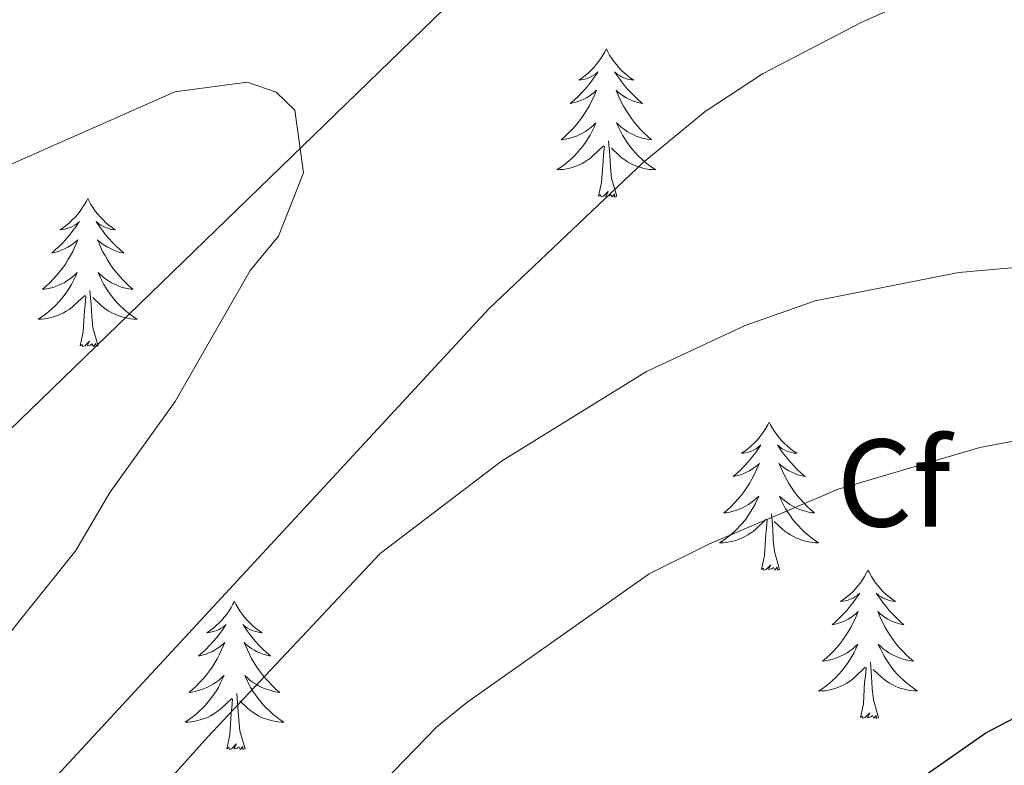
# Model space of a CAD drawing. Units: metres. Extents: x 648200 to 652718, y 4697226 to 4700291.
# Drawn here: x 652132 to 652211, y 4699425 to 4699485 of the extents above; entities that cross this region are included whole.
import ezdxf
from ezdxf.enums import TextEntityAlignment as Align

# ---------------------------------------------------------------- set-up
doc = ezdxf.new("R2010")
doc.units = ezdxf.units.M
doc.header["$MEASUREMENT"] = 0
for name, color, linetype, lineweight in [('Level 1', 19, 'Continuous', 0), ('Level 36', 92, 'Continuous', 0), ('Level 37', 92, 'Continuous', 0), ('Level 4', 36, 'Continuous', 30), ('Level 5', 36, 'Continuous', 0)]:
    doc.layers.add(name, color=color, linetype=linetype, lineweight=lineweight)
doc.styles.add('Arial', font='ARIAL.TTF', dxfattribs={"height": 0.2})

msp = doc.modelspace()

# ---------------------------------------------------------------- linework, layer by layer
at = {"layer": 'Level 1', "color": 19, "linetype": 'Continuous', "lineweight": 0, "ltscale": 0.5}
msp.add_polyline3d([(651838.69, 4697703.71, 911.04), (651884.12, 4697793.22, 911.64), (651891.46, 4697819.57, 905.72), (651873.66, 4697864.49, 898.26), (651859.47, 4697900.33, 894.98), (651856.37, 4697909.17, 894.98), (651853.13, 4697937.47, 895.42), (651850.69, 4697976.85, 897.28), (651858.62, 4698024.97, 890.74), (651867.42, 4698092.32, 883.32), (651913.35, 4698195.67, 878.34), (651937.74, 4698252.39, 878.18), (652007.35, 4698410.29, 880.92), (651993.38, 4698605.52, 878.86), (651910.51, 4698683.71, 896.22), (651840.26, 4698923.69, 907.28), (652068.76, 4699050.52, 896.9), (652035.36, 4699296.11, 912.32), (652060.28, 4699383.25, 926.14), (652205.8, 4699524.26, 912.74), (652252.03, 4699575.21, 914.64), (652316.1, 4699641.78, 920.06), (652405.63, 4699756.33, 909.1), (652507.06, 4699872.72, 916.96)], dxfattribs=at)
at = {"layer": 'Level 36', "color": 92, "linetype": 'Continuous', "lineweight": 0}
for points in [[(652179.02, 4699482.42), (652178.91, 4699482.2), (652178.75, 4699481.93), (652178.58, 4699481.66), (652178.4, 4699481.41), (652178.21, 4699481.16), (652178, 4699480.92), (652177.78, 4699480.7), (652177.55, 4699480.48), (652177.31, 4699480.28), (652177.06, 4699480.08), (652176.8, 4699479.91), (652177, 4699479.93), (652177.2, 4699479.97), (652177.4, 4699480.02), (652177.6, 4699480.09), (652177.78, 4699480.18), (652177.97, 4699480.28), (652178.14, 4699480.39), (652178.34, 4699480.58), (652178.3, 4699480.51), (652178.07, 4699480.17), (652177.83, 4699479.83), (652177.58, 4699479.51), (652177.31, 4699479.19), (652177.03, 4699478.89), (652176.74, 4699478.59), (652176.43, 4699478.31), (652176.12, 4699478.04), (652176.24, 4699478.06), (652176.49, 4699478.12), (652176.73, 4699478.19), (652176.97, 4699478.28), (652177.2, 4699478.38), (652177.42, 4699478.5), (652177.64, 4699478.63), (652177.84, 4699478.78), (652178.04, 4699478.93), (652178.23, 4699479.1), (652178.14, 4699478.88), (652177.98, 4699478.52), (652177.81, 4699478.17), (652177.63, 4699477.82), (652177.43, 4699477.48), (652177.22, 4699477.15), (652176.99, 4699476.83), (652176.75, 4699476.52), (652176.5, 4699476.21), (652176.24, 4699475.92), (652175.96, 4699475.64), (652175.67, 4699475.37), (652175.38, 4699475.11), (652175.57, 4699475.14), (652175.84, 4699475.18), (652176.1, 4699475.25), (652176.36, 4699475.32), (652176.62, 4699475.42), (652176.86, 4699475.53), (652177.1, 4699475.65), (652177.34, 4699475.79), (652177.56, 4699475.94), (652177.78, 4699476.1), (652177.99, 4699476.28), (652178.18, 4699476.47), (652178.04, 4699476.14)], [(652179.02, 4699482.42), (652179.13, 4699482.2), (652179.28, 4699481.93), (652179.45, 4699481.66), (652179.63, 4699481.41), (652179.83, 4699481.16), (652180.03, 4699480.92), (652180.25, 4699480.7), (652180.48, 4699480.48), (652180.72, 4699480.28), (652180.97, 4699480.08), (652181.23, 4699479.91), (652181.04, 4699479.93), (652180.83, 4699479.97), (652180.63, 4699480.02), (652180.44, 4699480.09), (652180.25, 4699480.18), (652180.07, 4699480.28), (652179.89, 4699480.39), (652179.69, 4699480.58), (652179.73, 4699480.51), (652179.96, 4699480.17), (652180.2, 4699479.83), (652180.46, 4699479.51), (652180.73, 4699479.19), (652181.01, 4699478.89), (652181.3, 4699478.59), (652181.6, 4699478.31), (652181.92, 4699478.04), (652181.79, 4699478.06), (652181.54, 4699478.12), (652181.3, 4699478.19), (652181.07, 4699478.28), (652180.84, 4699478.38), (652180.61, 4699478.5), (652180.4, 4699478.63), (652180.19, 4699478.78), (652179.99, 4699478.93), (652179.81, 4699479.1), (652179.89, 4699478.88), (652180.05, 4699478.52), (652180.22, 4699478.17), (652180.41, 4699477.82), (652180.61, 4699477.48), (652180.82, 4699477.15), (652181.04, 4699476.83), (652181.28, 4699476.52), (652181.54, 4699476.21), (652181.8, 4699475.92), (652182.07, 4699475.64), (652182.36, 4699475.37), (652182.66, 4699475.11), (652182.46, 4699475.14), (652182.2, 4699475.18), (652181.93, 4699475.25), (652181.67, 4699475.32), (652181.42, 4699475.42), (652181.17, 4699475.53), (652180.93, 4699475.65), (652180.7, 4699475.79), (652180.47, 4699475.94), (652180.25, 4699476.1), (652180.05, 4699476.28), (652179.85, 4699476.47), (652179.99, 4699476.14)], [(652178.039, 4699476.137), (652177.879, 4699475.817), (652177.719, 4699475.497), (652177.528, 4699475.197), (652177.338, 4699474.897), (652177.128, 4699474.608), (652176.898, 4699474.338), (652176.668, 4699474.068), (652176.418, 4699473.808), (652176.158, 4699473.558), (652175.898, 4699473.328), (652175.618, 4699473.108), (652175.328, 4699472.898), (652175.038, 4699472.708), (652175.298, 4699472.718), (652175.558, 4699472.738), (652175.828, 4699472.778), (652176.088, 4699472.838), (652176.338, 4699472.908), (652176.588, 4699472.998), (652176.838, 4699473.098), (652177.068, 4699473.218), (652177.298, 4699473.348), (652177.518, 4699473.497), (652177.738, 4699473.647), (652177.938, 4699473.817), (652178.788, 4699474.617)], [(652179.989, 4699476.137), (652180.149, 4699475.817), (652180.319, 4699475.497), (652180.499, 4699475.197), (652180.699, 4699474.897), (652180.908, 4699474.607), (652181.128, 4699474.337), (652181.368, 4699474.067), (652181.608, 4699473.807), (652181.868, 4699473.557), (652182.138, 4699473.327), (652182.418, 4699473.107), (652182.708, 4699472.897), (652182.998, 4699472.707), (652182.728, 4699472.717), (652182.468, 4699472.737), (652182.208, 4699472.777), (652181.948, 4699472.837), (652181.688, 4699472.907), (652181.438, 4699472.997), (652181.198, 4699473.097), (652180.958, 4699473.217), (652180.728, 4699473.347), (652180.508, 4699473.497), (652180.298, 4699473.647), (652180.088, 4699473.817), (652179.438, 4699474.437)], [(652179.87, 4699470.57), (652179.44, 4699472.01), (652179.35, 4699472.92), (652179.3, 4699473.87), (652179.2, 4699475.03)], [(652178.4, 4699470.57), (652178.64, 4699471.69), (652178.76, 4699473.43), (652178.8, 4699473.87), (652178.87, 4699474.59)], [(652179.87, 4699470.57), (652179.69, 4699470.5), (652179.68, 4699470.74), (652179.48, 4699470.52), (652179.36, 4699470.72), (652179.24, 4699470.62), (652178.97, 4699470.56), (652179.17, 4699470.96), (652178.78, 4699470.58), (652178.6, 4699470.52), (652178.56, 4699470.68), (652178.4, 4699470.57)], [(652137.28, 4699470.4), (652137.17, 4699470.18), (652137.01, 4699469.9), (652136.84, 4699469.64), (652136.66, 4699469.38), (652136.47, 4699469.13), (652136.26, 4699468.9), (652136.04, 4699468.67), (652135.81, 4699468.45), (652135.57, 4699468.25), (652135.32, 4699468.06), (652135.06, 4699467.88), (652135.26, 4699467.9), (652135.46, 4699467.94), (652135.66, 4699468), (652135.86, 4699468.07), (652136.05, 4699468.15), (652136.23, 4699468.25), (652136.4, 4699468.36), (652136.61, 4699468.55), (652136.56, 4699468.49), (652136.34, 4699468.14), (652136.09, 4699467.81), (652135.84, 4699467.48), (652135.57, 4699467.17), (652135.29, 4699466.86), (652135, 4699466.57), (652134.69, 4699466.28), (652134.38, 4699466.01), (652134.5, 4699466.04), (652134.75, 4699466.09), (652134.99, 4699466.17), (652135.23, 4699466.26), (652135.46, 4699466.36), (652135.68, 4699466.48), (652135.9, 4699466.61), (652136.1, 4699466.75), (652136.3, 4699466.91), (652136.49, 4699467.08), (652136.4, 4699466.86), (652136.24, 4699466.5), (652136.07, 4699466.14), (652135.89, 4699465.8), (652135.69, 4699465.46), (652135.48, 4699465.12), (652135.25, 4699464.8), (652135.01, 4699464.49), (652134.76, 4699464.19), (652134.5, 4699463.9), (652134.22, 4699463.61), (652133.93, 4699463.34), (652133.64, 4699463.09), (652133.83, 4699463.11), (652134.1, 4699463.16), (652134.36, 4699463.22), (652134.62, 4699463.3), (652134.88, 4699463.39), (652135.12, 4699463.5), (652135.37, 4699463.62), (652135.6, 4699463.76), (652135.82, 4699463.91), (652136.04, 4699464.08), (652136.25, 4699464.25), (652136.44, 4699464.44), (652136.3, 4699464.11)], [(652137.28, 4699470.4), (652137.39, 4699470.18), (652137.54, 4699469.9), (652137.71, 4699469.64), (652137.89, 4699469.38), (652138.09, 4699469.13), (652138.3, 4699468.9), (652138.51, 4699468.67), (652138.74, 4699468.45), (652138.98, 4699468.25), (652139.24, 4699468.06), (652139.5, 4699467.88), (652139.3, 4699467.9), (652139.09, 4699467.94), (652138.89, 4699468), (652138.7, 4699468.07), (652138.51, 4699468.15), (652138.33, 4699468.25), (652138.16, 4699468.36), (652137.95, 4699468.55), (652137.99, 4699468.49), (652138.22, 4699468.14), (652138.46, 4699467.81), (652138.72, 4699467.48), (652138.99, 4699467.17), (652139.27, 4699466.86), (652139.56, 4699466.57), (652139.86, 4699466.28), (652140.18, 4699466.01), (652140.05, 4699466.04), (652139.81, 4699466.09), (652139.56, 4699466.17), (652139.33, 4699466.26), (652139.1, 4699466.36), (652138.87, 4699466.48), (652138.66, 4699466.61), (652138.45, 4699466.75), (652138.25, 4699466.91), (652138.07, 4699467.08), (652138.16, 4699466.86), (652138.31, 4699466.5), (652138.48, 4699466.14), (652138.67, 4699465.8), (652138.87, 4699465.46), (652139.08, 4699465.12), (652139.31, 4699464.8), (652139.54, 4699464.49), (652139.8, 4699464.19), (652140.06, 4699463.9), (652140.34, 4699463.61), (652140.62, 4699463.34), (652140.92, 4699463.09), (652140.72, 4699463.11), (652140.46, 4699463.16), (652140.19, 4699463.22), (652139.93, 4699463.3), (652139.68, 4699463.39), (652139.43, 4699463.5), (652139.19, 4699463.62), (652138.96, 4699463.76), (652138.73, 4699463.91), (652138.52, 4699464.08), (652138.31, 4699464.25), (652138.11, 4699464.44), (652138.26, 4699464.11)], [(652136.296, 4699464.113), (652136.146, 4699463.793), (652135.976, 4699463.483), (652135.786, 4699463.173), (652135.596, 4699462.883), (652135.386, 4699462.593), (652135.156, 4699462.313), (652134.926, 4699462.043), (652134.676, 4699461.783), (652134.416, 4699461.543), (652134.156, 4699461.313), (652133.875, 4699461.083), (652133.585, 4699460.883), (652133.295, 4699460.683), (652133.555, 4699460.693), (652133.825, 4699460.723), (652134.085, 4699460.763), (652134.345, 4699460.823), (652134.595, 4699460.893), (652134.845, 4699460.983), (652135.096, 4699461.083), (652135.326, 4699461.193), (652135.556, 4699461.323), (652135.786, 4699461.473), (652135.996, 4699461.633), (652136.196, 4699461.803), (652137.046, 4699462.603)], [(652138.256, 4699464.113), (652138.406, 4699463.792), (652138.576, 4699463.482), (652138.756, 4699463.172), (652138.956, 4699462.882), (652139.166, 4699462.592), (652139.386, 4699462.312), (652139.626, 4699462.042), (652139.866, 4699461.782), (652140.126, 4699461.542), (652140.396, 4699461.312), (652140.676, 4699461.082), (652140.966, 4699460.882), (652141.256, 4699460.682), (652140.986, 4699460.692), (652140.726, 4699460.722), (652140.466, 4699460.762), (652140.206, 4699460.822), (652139.946, 4699460.892), (652139.696, 4699460.982), (652139.456, 4699461.082), (652139.216, 4699461.192), (652138.986, 4699461.322), (652138.766, 4699461.472), (652138.556, 4699461.632), (652138.346, 4699461.803), (652137.696, 4699462.423)], [(652138.13, 4699458.55), (652137.7, 4699459.99), (652137.61, 4699460.89), (652137.56, 4699461.84), (652137.46, 4699463)], [(652136.66, 4699458.55), (652136.9, 4699459.67), (652137.02, 4699461.41), (652137.06, 4699461.84), (652137.13, 4699462.56)], [(652138.13, 4699458.55), (652137.96, 4699458.48), (652137.94, 4699458.72), (652137.75, 4699458.5), (652137.62, 4699458.7), (652137.5, 4699458.59), (652137.23, 4699458.54), (652137.43, 4699458.93), (652137.04, 4699458.55), (652136.86, 4699458.5), (652136.82, 4699458.66), (652136.66, 4699458.55)], [(652192.12, 4699452.41), (652192.01, 4699452.19), (652191.86, 4699451.92), (652191.69, 4699451.65), (652191.51, 4699451.4), (652191.32, 4699451.15), (652191.11, 4699450.91), (652190.89, 4699450.68), (652190.66, 4699450.47), (652190.42, 4699450.26), (652190.17, 4699450.07), (652189.91, 4699449.9), (652190.11, 4699449.92), (652190.31, 4699449.96), (652190.51, 4699450.01), (652190.7, 4699450.08), (652190.89, 4699450.17), (652191.07, 4699450.26), (652191.25, 4699450.38), (652191.45, 4699450.57), (652191.41, 4699450.5), (652191.18, 4699450.16), (652190.94, 4699449.82), (652190.68, 4699449.5), (652190.42, 4699449.18), (652190.14, 4699448.88), (652189.84, 4699448.58), (652189.54, 4699448.3), (652189.23, 4699448.03), (652189.35, 4699448.05), (652189.6, 4699448.11), (652189.84, 4699448.18), (652190.08, 4699448.27), (652190.31, 4699448.37), (652190.53, 4699448.49), (652190.74, 4699448.62), (652190.95, 4699448.77), (652191.15, 4699448.92), (652191.34, 4699449.09), (652191.25, 4699448.87), (652191.09, 4699448.51), (652190.92, 4699448.16), (652190.74, 4699447.81), (652190.54, 4699447.47), (652190.32, 4699447.14), (652190.1, 4699446.82), (652189.86, 4699446.5), (652189.61, 4699446.2), (652189.34, 4699445.91), (652189.07, 4699445.63), (652188.77, 4699445.36), (652188.47, 4699445.1), (652188.67, 4699445.12), (652188.95, 4699445.17), (652189.21, 4699445.24), (652189.47, 4699445.31), (652189.71, 4699445.41), (652189.97, 4699445.52), (652190.21, 4699445.64), (652190.45, 4699445.78), (652190.67, 4699445.93), (652190.89, 4699446.09), (652191.09, 4699446.27), (652191.29, 4699446.46), (652191.15, 4699446.13)], [(652192.12, 4699452.41), (652192.24, 4699452.19), (652192.39, 4699451.92), (652192.56, 4699451.65), (652192.74, 4699451.4), (652192.94, 4699451.15), (652193.14, 4699450.91), (652193.36, 4699450.68), (652193.59, 4699450.47), (652193.83, 4699450.26), (652194.08, 4699450.07), (652194.34, 4699449.9), (652194.14, 4699449.92), (652193.94, 4699449.96), (652193.74, 4699450.01), (652193.55, 4699450.08), (652193.36, 4699450.17), (652193.18, 4699450.26), (652193, 4699450.38), (652192.8, 4699450.57), (652192.84, 4699450.5), (652193.07, 4699450.16), (652193.31, 4699449.82), (652193.57, 4699449.5), (652193.84, 4699449.18), (652194.12, 4699448.88), (652194.41, 4699448.58), (652194.71, 4699448.3), (652195.02, 4699448.03), (652194.9, 4699448.05), (652194.65, 4699448.11), (652194.41, 4699448.18), (652194.18, 4699448.27), (652193.94, 4699448.37), (652193.72, 4699448.49), (652193.5, 4699448.62), (652193.3, 4699448.77), (652193.1, 4699448.92), (652192.91, 4699449.09), (652193, 4699448.87), (652193.16, 4699448.51), (652193.33, 4699448.16), (652193.51, 4699447.81), (652193.71, 4699447.47), (652193.93, 4699447.14), (652194.15, 4699446.82), (652194.39, 4699446.5), (652194.64, 4699446.2), (652194.91, 4699445.91), (652195.18, 4699445.63), (652195.47, 4699445.36), (652195.77, 4699445.1), (652195.57, 4699445.12), (652195.3, 4699445.17), (652195.04, 4699445.24), (652194.78, 4699445.31), (652194.53, 4699445.41), (652194.28, 4699445.52), (652194.04, 4699445.64), (652193.8, 4699445.78), (652193.58, 4699445.93), (652193.36, 4699446.09), (652193.16, 4699446.27), (652192.96, 4699446.46), (652193.1, 4699446.13)], [(652191.145, 4699446.126), (652190.985, 4699445.806), (652190.815, 4699445.486), (652190.635, 4699445.186), (652190.435, 4699444.886), (652190.235, 4699444.596), (652190.015, 4699444.316), (652189.775, 4699444.056), (652189.535, 4699443.796), (652189.275, 4699443.546), (652188.995, 4699443.316), (652188.715, 4699443.096), (652188.435, 4699442.886), (652188.135, 4699442.696), (652188.415, 4699442.706), (652188.675, 4699442.726), (652188.935, 4699442.766), (652189.195, 4699442.826), (652189.455, 4699442.896), (652189.695, 4699442.986), (652189.935, 4699443.086), (652190.175, 4699443.206), (652190.415, 4699443.336), (652190.635, 4699443.476), (652190.855, 4699443.636), (652191.055, 4699443.806), (652191.895, 4699444.606)], [(652193.095, 4699446.126), (652193.255, 4699445.806), (652193.425, 4699445.486), (652193.605, 4699445.186), (652193.805, 4699444.886), (652194.015, 4699444.596), (652194.235, 4699444.316), (652194.475, 4699444.056), (652194.715, 4699443.796), (652194.975, 4699443.546), (652195.255, 4699443.316), (652195.535, 4699443.096), (652195.815, 4699442.885), (652196.095, 4699442.695), (652195.835, 4699442.705), (652195.575, 4699442.726), (652195.315, 4699442.766), (652195.055, 4699442.826), (652194.795, 4699442.896), (652194.555, 4699442.986), (652194.315, 4699443.086), (652194.075, 4699443.206), (652193.835, 4699443.336), (652193.615, 4699443.476), (652193.395, 4699443.636), (652193.195, 4699443.806), (652192.535, 4699444.426)], [(652192.97, 4699440.56), (652192.55, 4699442), (652192.45, 4699442.91), (652192.41, 4699443.86), (652192.31, 4699445.02)], [(652191.51, 4699440.56), (652191.75, 4699441.68), (652191.85, 4699443.42), (652191.91, 4699443.86), (652191.97, 4699444.58)], [(652192.97, 4699440.56), (652192.79, 4699440.49), (652192.77, 4699440.73), (652192.59, 4699440.51), (652192.47, 4699440.71), (652192.35, 4699440.61), (652192.07, 4699440.55), (652192.27, 4699440.94), (652191.89, 4699440.56), (652191.69, 4699440.51), (652191.65, 4699440.67), (652191.51, 4699440.56)], [(652200.07, 4699440.49), (652199.97, 4699440.28), (652199.81, 4699440), (652199.65, 4699439.73), (652199.47, 4699439.48), (652199.27, 4699439.23), (652199.07, 4699438.99), (652198.85, 4699438.76), (652198.61, 4699438.55), (652198.37, 4699438.35), (652198.13, 4699438.16), (652197.87, 4699437.98), (652198.07, 4699438), (652198.27, 4699438.04), (652198.47, 4699438.09), (652198.65, 4699438.16), (652198.85, 4699438.25), (652199.03, 4699438.35), (652199.21, 4699438.46), (652199.41, 4699438.65), (652199.37, 4699438.58), (652199.13, 4699438.24), (652198.89, 4699437.9), (652198.63, 4699437.58), (652198.37, 4699437.26), (652198.09, 4699436.96), (652197.79, 4699436.66), (652197.49, 4699436.38), (652197.19, 4699436.11), (652197.31, 4699436.13), (652197.55, 4699436.19), (652197.79, 4699436.26), (652198.03, 4699436.35), (652198.27, 4699436.45), (652198.49, 4699436.57), (652198.69, 4699436.7), (652198.91, 4699436.85), (652199.11, 4699437), (652199.29, 4699437.17), (652199.21, 4699436.95), (652199.05, 4699436.59), (652198.87, 4699436.24), (652198.69, 4699435.89), (652198.49, 4699435.55), (652198.27, 4699435.22), (652198.05, 4699434.9), (652197.81, 4699434.58), (652197.57, 4699434.28), (652197.29, 4699433.99), (652197.03, 4699433.71), (652196.73, 4699433.44), (652196.43, 4699433.18), (652196.63, 4699433.21), (652196.91, 4699433.25), (652197.17, 4699433.32), (652197.43, 4699433.4), (652197.67, 4699433.49), (652197.93, 4699433.6), (652198.17, 4699433.72), (652198.41, 4699433.86), (652198.63, 4699434.01), (652198.85, 4699434.17), (652199.05, 4699434.35), (652199.25, 4699434.54), (652199.11, 4699434.21)], [(652200.07, 4699440.49), (652200.19, 4699440.28), (652200.35, 4699440), (652200.51, 4699439.73), (652200.69, 4699439.48), (652200.89, 4699439.23), (652201.09, 4699438.99), (652201.31, 4699438.76), (652201.55, 4699438.55), (652201.79, 4699438.35), (652202.03, 4699438.16), (652202.29, 4699437.98), (652202.09, 4699438), (652201.89, 4699438.04), (652201.69, 4699438.09), (652201.51, 4699438.16), (652201.31, 4699438.25), (652201.13, 4699438.35), (652200.95, 4699438.46), (652200.75, 4699438.65), (652200.79, 4699438.58), (652201.03, 4699438.24), (652201.27, 4699437.9), (652201.53, 4699437.58), (652201.79, 4699437.26), (652202.07, 4699436.96), (652202.37, 4699436.66), (652202.67, 4699436.38), (652202.97, 4699436.11), (652202.85, 4699436.13), (652202.61, 4699436.19), (652202.37, 4699436.26), (652202.13, 4699436.35), (652201.89, 4699436.45), (652201.67, 4699436.57), (652201.45, 4699436.7), (652201.25, 4699436.85), (652201.05, 4699437), (652200.87, 4699437.17), (652200.95, 4699436.95), (652201.11, 4699436.59), (652201.29, 4699436.24), (652201.47, 4699435.89), (652201.67, 4699435.55), (652201.89, 4699435.22), (652202.11, 4699434.9), (652202.35, 4699434.58), (652202.59, 4699434.28), (652202.87, 4699433.99), (652203.13, 4699433.71), (652203.43, 4699433.44), (652203.73, 4699433.18), (652203.53, 4699433.21), (652203.25, 4699433.25), (652202.99, 4699433.32), (652202.73, 4699433.4), (652202.49, 4699433.49), (652202.23, 4699433.6), (652201.99, 4699433.72), (652201.75, 4699433.86), (652201.53, 4699434.01), (652201.31, 4699434.17), (652201.11, 4699434.35), (652200.91, 4699434.54), (652201.05, 4699434.21)], [(652149.09, 4699437.99), (652148.97, 4699437.77), (652148.83, 4699437.49), (652148.65, 4699437.23), (652148.47, 4699436.97), (652148.27, 4699436.72), (652148.07, 4699436.48), (652147.85, 4699436.26), (652147.63, 4699436.04), (652147.39, 4699435.84), (652147.13, 4699435.65), (652146.87, 4699435.47), (652147.07, 4699435.49), (652147.27, 4699435.53), (652147.47, 4699435.58), (652147.67, 4699435.65), (652147.85, 4699435.74), (652148.03, 4699435.84), (652148.21, 4699435.95), (652148.41, 4699436.14), (652148.37, 4699436.08), (652148.15, 4699435.73), (652147.91, 4699435.4), (652147.65, 4699435.07), (652147.37, 4699434.75), (652147.09, 4699434.45), (652146.81, 4699434.15), (652146.51, 4699433.87), (652146.19, 4699433.6), (652146.31, 4699433.62), (652146.57, 4699433.68), (652146.81, 4699433.75), (652147.03, 4699433.84), (652147.27, 4699433.94), (652147.49, 4699434.06), (652147.71, 4699434.19), (652147.91, 4699434.34), (652148.11, 4699434.5), (652148.31, 4699434.67), (652148.21, 4699434.44), (652148.05, 4699434.08), (652147.89, 4699433.73), (652147.71, 4699433.38), (652147.51, 4699433.04), (652147.29, 4699432.71), (652147.07, 4699432.39), (652146.83, 4699432.08), (652146.57, 4699431.77), (652146.31, 4699431.48), (652146.03, 4699431.2), (652145.75, 4699430.93), (652145.45, 4699430.67), (652145.65, 4699430.7), (652145.91, 4699430.74), (652146.17, 4699430.81), (652146.43, 4699430.89), (652146.69, 4699430.98), (652146.93, 4699431.09), (652147.17, 4699431.21), (652147.41, 4699431.35), (652147.63, 4699431.5), (652147.85, 4699431.66), (652148.05, 4699431.84), (652148.25, 4699432.03), (652148.11, 4699431.7)], [(652149.09, 4699437.99), (652149.21, 4699437.77), (652149.35, 4699437.49), (652149.53, 4699437.23), (652149.71, 4699436.97), (652149.89, 4699436.72), (652150.11, 4699436.48), (652150.33, 4699436.26), (652150.55, 4699436.04), (652150.79, 4699435.84), (652151.05, 4699435.65), (652151.31, 4699435.47), (652151.11, 4699435.49), (652150.91, 4699435.53), (652150.71, 4699435.58), (652150.51, 4699435.65), (652150.33, 4699435.74), (652150.15, 4699435.84), (652149.97, 4699435.95), (652149.77, 4699436.14), (652149.81, 4699436.08), (652150.03, 4699435.73), (652150.27, 4699435.4), (652150.53, 4699435.07), (652150.79, 4699434.75), (652151.07, 4699434.45), (652151.37, 4699434.15), (652151.67, 4699433.87), (652151.99, 4699433.6), (652151.87, 4699433.62), (652151.61, 4699433.68), (652151.37, 4699433.75), (652151.13, 4699433.84), (652150.91, 4699433.94), (652150.69, 4699434.06), (652150.47, 4699434.19), (652150.27, 4699434.34), (652150.07, 4699434.5), (652149.87, 4699434.67), (652149.97, 4699434.44), (652150.13, 4699434.08), (652150.29, 4699433.73), (652150.47, 4699433.38), (652150.67, 4699433.04), (652150.89, 4699432.71), (652151.11, 4699432.39), (652151.35, 4699432.08), (652151.61, 4699431.77), (652151.87, 4699431.48), (652152.15, 4699431.2), (652152.43, 4699430.93), (652152.73, 4699430.67), (652152.53, 4699430.7), (652152.27, 4699430.74), (652152.01, 4699430.81), (652151.75, 4699430.89), (652151.49, 4699430.98), (652151.25, 4699431.09), (652151.01, 4699431.21), (652150.77, 4699431.35), (652150.55, 4699431.5), (652150.33, 4699431.66), (652150.13, 4699431.84), (652149.93, 4699432.03), (652150.07, 4699431.7)], [(652199.114, 4699434.205), (652198.954, 4699433.885), (652198.774, 4699433.565), (652198.594, 4699433.265), (652198.394, 4699432.965), (652198.194, 4699432.675), (652197.974, 4699432.405), (652197.734, 4699432.135), (652197.493, 4699431.875), (652197.233, 4699431.635), (652196.953, 4699431.395), (652196.673, 4699431.175), (652196.393, 4699430.966), (652196.093, 4699430.776), (652196.373, 4699430.786), (652196.633, 4699430.805), (652196.893, 4699430.845), (652197.153, 4699430.905), (652197.413, 4699430.975), (652197.653, 4699431.065), (652197.893, 4699431.165), (652198.133, 4699431.285), (652198.373, 4699431.415), (652198.593, 4699431.555), (652198.813, 4699431.715), (652199.014, 4699431.885), (652199.854, 4699432.685)], [(652201.054, 4699434.215), (652201.214, 4699433.895), (652201.394, 4699433.575), (652201.574, 4699433.275), (652201.774, 4699432.975), (652201.974, 4699432.685), (652202.194, 4699432.415), (652202.434, 4699432.145), (652202.674, 4699431.885), (652202.934, 4699431.645), (652203.214, 4699431.405), (652203.494, 4699431.185), (652203.774, 4699430.975), (652204.053, 4699430.785), (652203.793, 4699430.795), (652203.533, 4699430.815), (652203.273, 4699430.855), (652203.013, 4699430.915), (652202.753, 4699430.985), (652202.513, 4699431.075), (652202.274, 4699431.175), (652202.034, 4699431.295), (652201.794, 4699431.425), (652201.574, 4699431.565), (652201.354, 4699431.725), (652201.154, 4699431.895), (652200.494, 4699432.515)], [(652200.93, 4699428.64), (652200.51, 4699430.08), (652200.41, 4699430.99), (652200.37, 4699431.94), (652200.27, 4699433.1)], [(652199.47, 4699428.64), (652199.71, 4699429.76), (652199.81, 4699431.5), (652199.87, 4699431.94), (652199.93, 4699432.66)], [(652148.112, 4699431.702), (652147.952, 4699431.382), (652147.792, 4699431.072), (652147.612, 4699430.762), (652147.412, 4699430.462), (652147.192, 4699430.182), (652146.972, 4699429.902), (652146.752, 4699429.632), (652146.492, 4699429.372), (652146.232, 4699429.132), (652145.972, 4699428.892), (652145.692, 4699428.672), (652145.392, 4699428.462), (652145.112, 4699428.272), (652145.372, 4699428.282), (652145.632, 4699428.302), (652145.892, 4699428.352), (652146.152, 4699428.402), (652146.412, 4699428.482), (652146.672, 4699428.562), (652146.912, 4699428.662), (652147.152, 4699428.782), (652147.372, 4699428.912), (652147.592, 4699429.062), (652147.812, 4699429.222), (652148.012, 4699429.382), (652148.872, 4699430.181)], [(652150.072, 4699431.701), (652150.232, 4699431.381), (652150.392, 4699431.071), (652150.572, 4699430.761), (652150.772, 4699430.461), (652150.992, 4699430.181), (652151.212, 4699429.901), (652151.432, 4699429.631), (652151.692, 4699429.371), (652151.952, 4699429.131), (652152.212, 4699428.891), (652152.492, 4699428.671), (652152.772, 4699428.461), (652153.072, 4699428.271), (652152.812, 4699428.281), (652152.552, 4699428.301), (652152.272, 4699428.351), (652152.032, 4699428.401), (652151.772, 4699428.481), (652151.512, 4699428.561), (652151.272, 4699428.661), (652151.032, 4699428.781), (652150.812, 4699428.911), (652150.592, 4699429.061), (652150.372, 4699429.221), (652150.172, 4699429.381), (652149.512, 4699430.001)], [(652149.95, 4699426.14), (652149.51, 4699427.58), (652149.43, 4699428.48), (652149.37, 4699429.43), (652149.27, 4699430.59)], [(652148.47, 4699426.14), (652148.71, 4699427.25), (652148.83, 4699429), (652148.87, 4699429.43), (652148.93, 4699430.15)], [(652200.93, 4699428.64), (652200.75, 4699428.58), (652200.73, 4699428.81), (652200.55, 4699428.59), (652200.43, 4699428.8), (652200.31, 4699428.69), (652200.03, 4699428.63), (652200.23, 4699429.03), (652199.85, 4699428.65), (652199.65, 4699428.59), (652199.61, 4699428.75), (652199.47, 4699428.64)], [(652149.95, 4699426.14), (652149.77, 4699426.07), (652149.75, 4699426.31), (652149.55, 4699426.08), (652149.43, 4699426.29), (652149.31, 4699426.18), (652149.05, 4699426.12), (652149.25, 4699426.52), (652148.85, 4699426.14), (652148.67, 4699426.08), (652148.63, 4699426.25), (652148.47, 4699426.14)]]:
    msp.add_lwpolyline(points, dxfattribs=at)
at = {"layer": 'Level 4', "color": 36, "linetype": 'Continuous', "lineweight": 30}
msp.add_polyline3d([(652122.1, 4699197.73, 900), (652123.34, 4699205.03, 900), (652125.94, 4699213.38, 900), (652126.984, 4699215.656, 900), (652132.035, 4699224.466, 900), (652140.737, 4699235.504, 900), (652143.318, 4699240.534, 900), (652145.808, 4699247.364, 900), (652146.389, 4699250.634, 900), (652148.382, 4699278.123, 900), (652149.564, 4699289.563, 900), (652149.485, 4699294.863, 900), (652147.505, 4699299.783, 900), (652152.43, 4699339.352, 900), (652154.942, 4699348.882, 900), (652156.222, 4699352.171, 900), (652159.623, 4699358.981, 900), (652162.514, 4699363.5, 900), (652181.869, 4699402.308, 900), (652185.99, 4699408.317, 900), (652194.892, 4699417.186, 900), (652209.553, 4699427.414, 900), (652213.114, 4699429.263, 900)], dxfattribs=at)
at = {"layer": 'Level 5', "color": 36, "linetype": 'Continuous', "lineweight": 0}
for points in [[(652209.72, 4699489.1, 915), (652199.52, 4699484.54, 915), (652191.59, 4699480.42, 915), (652186.97, 4699477.38, 915), (652181.99, 4699473.3, 915), (652169.55, 4699461.53, 915), (652125.81, 4699414.27, 915), (652118.27, 4699405.18, 915), (652111.99, 4699395.83, 915), (652109.45, 4699390.1, 915), (652106.99, 4699381.77, 915), (652104.91, 4699372.67, 915), (652100.08, 4699344.3, 915)], [(652286.15, 4699485.46, 910), (652283.43, 4699484.58, 910), (652274.46, 4699480.02, 910), (652263.59, 4699475.64, 910), (652257.85, 4699473.79, 910), (652229.43, 4699467.11, 910), (652219.2, 4699465.48, 910), (652207.38, 4699464.44, 910), (652195.84, 4699462.16, 910), (652190.19, 4699460.18, 910), (652182.25, 4699456.47, 910), (652170.57, 4699449.27, 910)], [(652123.14, 4699469.64, 920), (652144.29, 4699478.98, 920), (652150.12, 4699479.74, 920), (652152.45, 4699478.94, 920), (652153.94, 4699477.49, 920), (652154.65, 4699472.45, 920), (652152.63, 4699467.37, 920), (652150.36, 4699464.6, 920), (652144.33, 4699454.07, 920), (652139.07, 4699446.75, 920), (652136.31, 4699442.08, 920), (652124.85, 4699427.8, 920)], [(652137.03, 4699360.17, 905), (652137.89, 4699372.38, 905), (652140.23, 4699387.87, 905), (652142.57, 4699396.68, 905), (652146.23, 4699404.28, 905), (652154.85, 4699417.25, 905), (652158.77, 4699421.73, 905), (652161.07, 4699423.45, 905), (652165.35, 4699427.86, 905), (652167.79, 4699429.85, 905), (652182.47, 4699440.2, 905), (652187.27, 4699442.59, 905), (652197.67, 4699447.02, 905), (652209.07, 4699450.36, 905), (652235.47, 4699455.34, 905)], [(652170.57, 4699449.27, 910), (652160.81, 4699441.83, 910), (652146.95, 4699427.09, 910), (652141.57, 4699421.12, 910), (652138.19, 4699416.8, 910), (652131.63, 4699407.07, 910), (652127.63, 4699399.02, 910), (652124.19, 4699390.34, 910), (652119.98, 4699376.17, 910), (652119.23, 4699370.69, 910), (652118.07, 4699351.14, 910), (652118.01, 4699327.54, 910), (652115.56, 4699296.15, 910), (652113.72, 4699288.46, 910), (652111.56, 4699283.47, 910), (652106.96, 4699276.8, 910), (652102.68, 4699272.81, 910), (652097.67, 4699270.2, 910), (652091.85, 4699268.9, 910), (652077.31, 4699267.36, 910), (652068.26, 4699267.43, 910), (652063.25, 4699268.13, 910), (652057.92, 4699269.37, 910)]]:
    msp.add_polyline3d(points, dxfattribs=at)

# ---------------------------------------------------------------- texts
at = {"layer": 'Level 37', "color": 92, "linetype": 'Continuous', "lineweight": 0, "style": 'Arial'}
msp.add_text('Cf', height=7, dxfattribs=at).set_placement((652202.155, 4699447.51, 904.96), align=Align.MIDDLE_CENTER)

doc.saveas('drawing.dxf')
